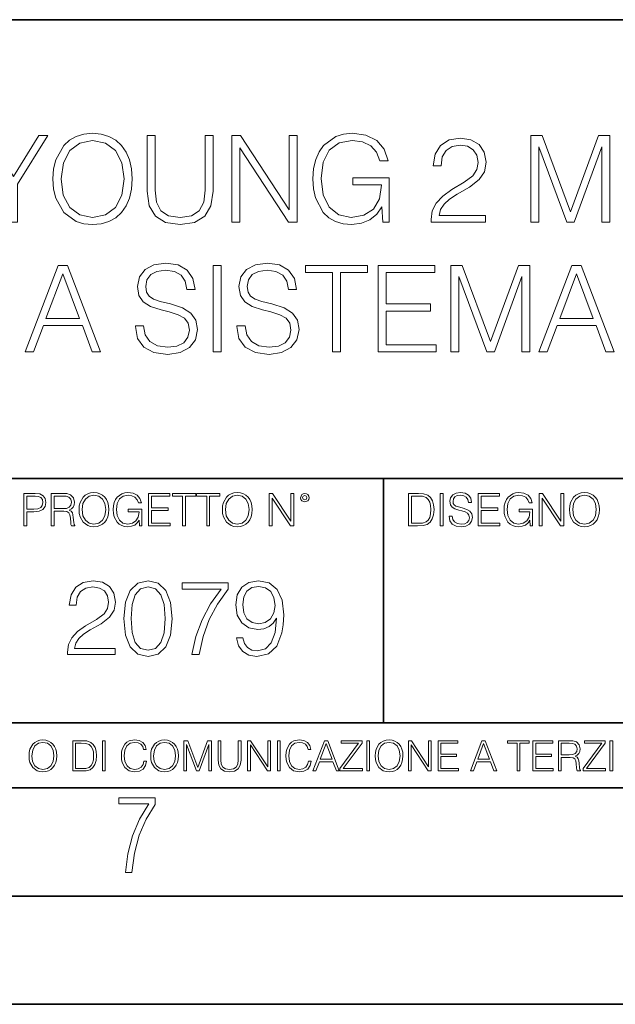
# Model space of a CAD drawing. Extents: x 0 to 420, y 0 to 297.
# Drawn here: x 331 to 358, y 0 to 46 of the extents above; entities that cross this region are included whole.
import ezdxf

# ---------------------------------------------------------------- set-up
doc = ezdxf.new("R2010")
doc.units = 0

msp = doc.modelspace()

# ---------------------------------------------------------------- linework, layer by layer
at = {"color": 7, "lineweight": 35}
for p, q in [((234.999802, 45.500252), (410, 45.500252)), ((254.999802, 24.300249), (410, 24.300249)), ((347.77301, 13.00025), (347.77301, 24.300249)), ((234.999802, 13.00025), (410, 13.00025)), ((25.000401, 9.99976), (410, 9.99976)), ((234.999802, 10.00025), (410, 10.00025)), ((267.5, 4.99976), (415, 4.99976)), ((0, 0), (420, 0)), ((0, 0), (420, 0))]:
    msp.add_line(p, q, dxfattribs=at)
at = {"color": 7, "lineweight": 18}
for points in [[(330.493347, 36.144272), (330.860535, 36.144272), (330.860535, 37.902267), (332.273621, 40.144272), (331.8508, 40.144272), (330.676941, 38.252754), (329.503113, 40.144272), (329.080292, 40.144272), (330.493347, 37.902267)], [(332.507263, 38.141491), (332.535095, 37.66861), (332.635223, 37.256927), (333.002411, 36.594898), (333.580994, 36.17765), (333.937042, 36.071949), (334.337585, 36.033005), (334.732574, 36.071949), (335.088623, 36.17765), (335.405731, 36.350113), (335.672791, 36.594898), (335.884186, 36.895313), (336.039948, 37.256927), (336.134521, 37.66861), (336.173462, 38.141491), (336.140106, 38.608807), (336.039948, 39.020489), (335.884186, 39.382103), (335.672791, 39.688084), (335.405731, 39.927303), (335.088623, 40.099766), (334.732574, 40.211033), (334.337585, 40.249973), (333.937042, 40.211033), (333.580994, 40.099766), (333.26944, 39.927303), (333.002411, 39.688084), (332.635223, 39.020489), (332.535095, 38.603241)], [(336.863312, 40.144272), (336.863312, 37.574036), (336.957886, 36.900879), (337.241638, 36.416874), (337.714508, 36.133144), (338.38208, 36.033005), (339.044128, 36.133144), (339.516998, 36.416874), (339.806305, 36.900879), (339.906433, 37.574036), (339.906433, 40.144272), (339.539246, 40.144272), (339.539246, 37.624104), (339.472504, 37.062214), (339.266663, 36.667221), (338.910614, 36.433563), (338.38208, 36.36124), (337.848022, 36.433563), (337.491974, 36.667221), (337.291687, 37.062214), (337.230499, 37.624104), (337.230499, 40.144272)], [(340.768738, 36.144272), (341.135925, 36.144272), (341.135925, 39.576817), (343.383484, 36.144272), (343.789612, 36.144272), (343.789612, 40.144272), (343.422424, 40.144272), (343.422424, 36.711727), (341.174866, 40.144272), (340.768738, 40.144272)], [(347.745087, 36.144272), (348.039948, 36.144272), (348.039948, 38.197124), (346.370972, 38.197124), (346.370972, 37.868889), (347.689453, 37.868889), (347.689453, 37.8522), (347.594879, 37.217987), (347.316711, 36.750671), (346.877228, 36.46138), (346.293091, 36.36124), (345.714508, 36.483631), (345.274994, 36.839684), (344.991272, 37.407135), (344.896698, 38.15818), (344.991272, 38.914787), (345.274994, 39.465553), (345.725616, 39.804913), (346.337585, 39.921741), (346.804901, 39.85498), (347.188782, 39.665829), (347.461365, 39.370975), (347.611572, 38.981544), (347.989868, 38.981544), (347.811859, 39.510059), (347.466919, 39.910614), (346.966248, 40.160961), (346.332031, 40.249973), (345.937042, 40.211033), (345.580994, 40.105328), (345.013519, 39.693645), (344.802124, 39.39323), (344.646362, 39.037178), (344.546204, 38.619934), (344.518402, 38.152618), (344.546204, 37.679737), (344.640778, 37.262493), (344.996826, 36.594898), (345.252747, 36.350113), (345.564301, 36.17765), (345.914795, 36.071949), (346.309784, 36.033005), (346.760406, 36.094204), (347.155396, 36.249973), (347.472504, 36.505886), (347.706146, 36.850807)], [(354.587921, 36.144272), (354.955109, 36.144272), (354.955109, 39.63245), (356.256927, 36.144272), (356.596283, 36.144272), (357.87027, 39.63245), (357.87027, 36.144272), (358.237457, 36.144272), (358.237457, 40.144272), (357.720062, 40.144272), (356.423828, 36.622715), (355.105316, 40.144272), (354.587921, 40.144272)], [(332.885559, 38.141491), (332.991272, 38.886971), (333.286133, 39.44886), (333.747894, 39.799347), (334.337585, 39.921741), (334.932861, 39.799347), (335.389038, 39.44886), (335.689453, 38.892532), (335.795166, 38.141491), (335.689453, 37.384884), (335.389038, 36.828556), (334.932861, 36.478069), (334.337585, 36.36124), (333.74231, 36.478069), (333.286133, 36.828556), (332.985718, 37.384884)], [(349.987091, 36.144272), (352.496155, 36.144272), (352.496155, 36.455814), (350.348724, 36.455814), (350.415466, 36.728416), (350.582367, 36.978764), (350.832703, 37.20686), (351.183197, 37.434952), (351.76178, 37.763187), (352.206848, 38.108112), (352.440491, 38.475288), (352.518402, 38.909222), (352.434937, 39.370975), (352.195709, 39.727024), (351.822998, 39.949558), (351.338989, 40.033005), (350.810455, 39.943993), (350.421021, 39.693645), (350.170685, 39.293091), (350.076111, 38.742325), (350.443298, 38.742325), (350.498932, 39.159573), (350.671387, 39.459988), (350.949554, 39.638012), (351.32785, 39.704773), (351.667206, 39.649139), (351.92868, 39.493366), (352.090027, 39.237457), (352.151215, 38.898098), (352.090027, 38.569862), (351.911987, 38.291698), (351.505859, 37.991283), (350.938416, 37.65192), (350.515625, 37.34594), (350.21521, 37.02327), (350.03717, 36.667221), (349.981537, 36.261101)], [(331.222168, 30.144272), (331.606018, 30.144272), (332.062225, 31.368195), (333.864716, 31.368195), (334.315338, 30.144272), (334.699219, 30.144272), (333.18042, 34.144272), (332.740936, 34.144272)], [(336.318115, 31.357067), (336.318115, 31.32925), (336.412689, 30.772923), (336.701996, 30.366802), (337.169312, 30.122019), (337.809082, 30.033007), (338.382111, 30.116455), (338.81604, 30.344549), (339.088654, 30.706163), (339.188782, 31.190168), (339.110901, 31.618542), (338.882812, 31.941212), (338.493378, 32.180435), (337.931488, 32.364021), (337.464172, 32.48085), (337.158173, 32.58099), (336.952332, 32.72007), (336.829956, 32.909222), (336.791016, 33.165134), (336.846649, 33.482243), (337.024658, 33.721462), (337.313965, 33.866108), (337.708954, 33.921741), (338.120636, 33.860546), (338.43219, 33.688084), (338.621338, 33.40992), (338.693665, 33.031616), (339.07196, 33.031616), (338.971802, 33.543438), (338.704773, 33.927303), (338.287537, 34.166527), (337.725647, 34.249973), (337.174866, 34.166527), (336.763184, 33.949558), (336.501709, 33.610195), (336.412689, 33.176262), (336.479462, 32.753452), (336.679749, 32.458599), (337.019104, 32.247192), (337.503113, 32.091419), (337.881409, 31.996845), (338.298645, 31.863327), (338.587952, 31.70199), (338.754852, 31.473896), (338.810486, 31.151226), (338.743713, 30.822992), (338.549011, 30.572645), (338.237457, 30.41131), (337.814636, 30.36124), (337.336212, 30.427999), (336.985718, 30.622715), (336.768738, 30.934258), (336.696442, 31.357067)], [(339.912018, 30.144272), (340.279175, 30.144272), (340.279175, 34.144272), (339.912018, 34.144272)], [(341.007965, 31.357067), (341.007965, 31.32925), (341.102539, 30.772923), (341.391846, 30.366802), (341.859161, 30.122019), (342.498932, 30.033007), (343.07196, 30.116455), (343.50589, 30.344549), (343.778503, 30.706163), (343.878632, 31.190168), (343.800751, 31.618542), (343.572662, 31.941212), (343.183228, 32.180435), (342.621338, 32.364021), (342.154022, 32.48085), (341.848022, 32.58099), (341.642181, 32.72007), (341.519806, 32.909222), (341.480865, 33.165134), (341.536499, 33.482243), (341.714508, 33.721462), (342.003815, 33.866108), (342.398804, 33.921741), (342.810486, 33.860546), (343.122009, 33.688084), (343.311188, 33.40992), (343.383484, 33.031616), (343.76181, 33.031616), (343.661652, 33.543438), (343.394623, 33.927303), (342.977386, 34.166527), (342.415497, 34.249973), (341.864716, 34.166527), (341.453033, 33.949558), (341.191559, 33.610195), (341.102539, 33.176262), (341.169312, 32.753452), (341.369598, 32.458599), (341.708954, 32.247192), (342.192963, 32.091419), (342.571259, 31.996845), (342.988495, 31.863327), (343.277802, 31.70199), (343.444702, 31.473896), (343.500336, 31.151226), (343.433563, 30.822992), (343.238861, 30.572645), (342.927307, 30.41131), (342.504486, 30.36124), (342.026062, 30.427999), (341.675568, 30.622715), (341.458588, 30.934258), (341.386292, 31.357067)], [(345.425232, 30.144272), (345.792389, 30.144272), (345.792389, 33.81604), (347.038574, 33.81604), (347.038574, 34.144272), (344.179047, 34.144272), (344.179047, 33.81604), (345.425232, 33.81604)], [(347.533691, 30.144272), (350.220764, 30.144272), (350.220764, 30.472506), (347.900879, 30.472506), (347.900879, 32.035789), (349.95929, 32.035789), (349.95929, 32.364021), (347.900879, 32.364021), (347.900879, 33.81604), (350.154022, 33.81604), (350.154022, 34.144272), (347.533691, 34.144272)], [(350.893921, 30.144272), (351.261108, 30.144272), (351.261108, 33.63245), (352.562927, 30.144272), (352.902283, 30.144272), (354.17627, 33.63245), (354.17627, 30.144272), (354.543457, 30.144272), (354.543457, 34.144272), (354.026062, 34.144272), (352.729797, 30.622715), (351.411316, 34.144272), (350.893921, 34.144272)], [(354.960693, 30.144272), (355.344543, 30.144272), (355.800751, 31.368195), (357.603241, 31.368195), (358.053864, 30.144272), (358.437744, 30.144272), (356.918976, 34.144272), (356.479462, 34.144272)], [(332.184601, 31.696428), (332.957916, 33.754841), (333.736755, 31.696428)], [(355.923126, 31.696428), (356.696442, 33.754841), (357.475281, 31.696428)], [(331.166687, 22.109638), (331.304382, 22.109638), (331.304382, 22.760542), (331.623566, 22.760542), (331.867645, 22.785578), (332.042908, 22.864853), (332.147217, 22.998373), (332.182678, 23.188219), (332.151398, 23.371807), (332.057495, 23.503241), (331.905212, 23.582518), (331.690338, 23.609638), (331.166687, 23.609638)], [(331.304382, 22.883631), (331.304382, 23.486551), (331.684082, 23.486551), (331.842621, 23.467775), (331.953186, 23.413532), (332.017853, 23.321739), (332.040802, 23.190306), (332.013702, 23.046356), (331.938599, 22.952475), (331.809235, 22.898233), (331.625641, 22.883631)], [(332.426758, 22.109638), (332.564453, 22.109638), (332.564453, 22.781404), (333.002563, 22.781404), (333.150696, 22.766802), (333.240387, 22.716732), (333.286285, 22.618679), (333.309235, 22.462212), (333.325928, 22.264019), (333.33844, 22.170139), (333.359314, 22.109638), (333.511597, 22.109638), (333.511597, 22.130501), (333.480316, 22.178484), (333.463623, 22.268192), (333.444855, 22.493505), (333.430237, 22.620766), (333.403137, 22.718817), (333.348877, 22.791836), (333.25708, 22.841906), (333.359314, 22.896147), (333.436493, 22.975424), (333.482391, 23.081821), (333.499084, 23.211168), (333.451111, 23.411446), (333.315491, 23.549137), (333.140259, 23.601294), (332.92746, 23.609638), (332.426758, 23.609638)], [(332.564453, 22.904491), (332.564453, 23.486551), (332.95459, 23.486551), (333.11731, 23.478205), (333.244568, 23.434395), (333.325928, 23.338428), (333.357239, 23.206995), (333.332184, 23.067219), (333.261261, 22.973337), (333.138184, 22.919096), (332.962921, 22.904491)], [(333.711884, 22.858595), (333.722321, 22.681265), (333.759857, 22.526884), (333.897552, 22.278624), (334.114532, 22.122156), (334.248047, 22.082518), (334.398254, 22.067913), (334.546387, 22.082518), (334.679901, 22.122156), (334.798798, 22.186829), (334.898956, 22.278624), (334.978241, 22.391279), (335.036652, 22.526884), (335.072113, 22.681265), (335.0867, 22.858595), (335.074188, 23.033838), (335.036652, 23.188219), (334.978241, 23.323824), (334.898956, 23.438568), (334.798798, 23.528275), (334.679901, 23.592949), (334.546387, 23.634672), (334.398254, 23.649277), (334.248047, 23.634672), (334.114532, 23.592949), (333.997711, 23.528275), (333.897552, 23.438568), (333.759857, 23.188219), (333.722321, 23.031752)], [(333.85376, 22.858595), (333.893402, 23.138149), (334.003967, 23.34886), (334.177124, 23.480291), (334.398254, 23.52619), (334.62149, 23.480291), (334.792542, 23.34886), (334.905212, 23.140236), (334.944855, 22.858595), (334.905212, 22.574867), (334.792542, 22.366245), (334.62149, 22.234812), (334.398254, 22.191002), (334.175018, 22.234812), (334.003967, 22.366245), (333.891296, 22.574867)], [(336.503265, 22.109638), (336.613831, 22.109638), (336.613831, 22.879457), (335.987976, 22.879457), (335.987976, 22.756371), (336.482391, 22.756371), (336.482391, 22.750111), (336.44693, 22.512281), (336.342621, 22.337038), (336.177826, 22.228554), (335.958771, 22.191002), (335.741791, 22.236898), (335.576965, 22.370417), (335.470581, 22.583212), (335.43512, 22.864853), (335.470581, 23.148581), (335.576965, 23.355118), (335.745972, 23.482378), (335.975433, 23.52619), (336.150696, 23.501154), (336.294647, 23.430222), (336.396851, 23.319653), (336.453186, 23.173616), (336.595062, 23.173616), (336.52829, 23.371807), (336.398956, 23.522017), (336.211182, 23.615896), (335.973358, 23.649277), (335.825226, 23.634672), (335.691711, 23.595034), (335.478912, 23.440653), (335.399658, 23.327997), (335.341248, 23.194479), (335.30368, 23.038012), (335.293243, 22.862768), (335.30368, 22.685438), (335.339142, 22.528971), (335.472656, 22.278624), (335.568634, 22.186829), (335.685455, 22.122156), (335.816895, 22.082518), (335.965027, 22.067913), (336.134003, 22.090862), (336.282135, 22.149277), (336.401031, 22.245243), (336.488647, 22.37459)], [(336.918427, 22.109638), (337.926086, 22.109638), (337.926086, 22.232725), (337.056122, 22.232725), (337.056122, 22.818956), (337.828033, 22.818956), (337.828033, 22.942045), (337.056122, 22.942045), (337.056122, 23.486551), (337.901031, 23.486551), (337.901031, 23.609638), (336.918427, 23.609638)], [(338.499786, 22.109638), (338.637482, 22.109638), (338.637482, 23.486551), (339.104797, 23.486551), (339.104797, 23.609638), (338.032471, 23.609638), (338.032471, 23.486551), (338.499786, 23.486551)], [(339.60965, 22.109638), (339.747345, 22.109638), (339.747345, 23.486551), (340.214661, 23.486551), (340.214661, 23.609638), (339.142334, 23.609638), (339.142334, 23.486551), (339.60965, 23.486551)], [(340.335663, 22.858595), (340.3461, 22.681265), (340.383667, 22.526884), (340.521332, 22.278624), (340.738312, 22.122156), (340.871826, 22.082518), (341.022034, 22.067913), (341.170166, 22.082518), (341.30368, 22.122156), (341.422607, 22.186829), (341.522736, 22.278624), (341.60202, 22.391279), (341.660431, 22.526884), (341.695892, 22.681265), (341.71051, 22.858595), (341.697968, 23.033838), (341.660431, 23.188219), (341.60202, 23.323824), (341.522736, 23.438568), (341.422607, 23.528275), (341.30368, 23.592949), (341.170166, 23.634672), (341.022034, 23.649277), (340.871826, 23.634672), (340.738312, 23.592949), (340.62149, 23.528275), (340.521332, 23.438568), (340.383667, 23.188219), (340.3461, 23.031752)], [(340.477539, 22.858595), (340.517181, 23.138149), (340.627747, 23.34886), (340.800903, 23.480291), (341.022034, 23.52619), (341.24527, 23.480291), (341.416321, 23.34886), (341.528992, 23.140236), (341.568634, 22.858595), (341.528992, 22.574867), (341.416321, 22.366245), (341.24527, 22.234812), (341.022034, 22.191002), (340.798798, 22.234812), (340.627747, 22.366245), (340.515076, 22.574867)], [(342.50119, 22.109638), (342.638855, 22.109638), (342.638855, 23.396843), (343.481689, 22.109638), (343.634003, 22.109638), (343.634003, 23.609638), (343.496307, 23.609638), (343.496307, 22.322433), (342.653473, 23.609638), (342.50119, 23.609638)], [(343.949036, 23.411446), (343.963623, 23.334255), (344.005341, 23.271669), (344.145142, 23.21534), (344.284912, 23.271669), (344.32663, 23.334255), (344.343323, 23.411446), (344.32663, 23.486551), (344.284912, 23.551224), (344.220215, 23.592949), (344.145142, 23.609638), (344.067932, 23.592949), (344.005341, 23.551224)], [(344.044983, 23.413532), (344.074188, 23.484465), (344.145142, 23.515759), (344.213959, 23.484465), (344.24527, 23.413532), (344.216064, 23.3426), (344.145142, 23.313393), (344.072113, 23.340515)], [(349.29248, 23.609638), (348.939911, 23.609638), (348.939911, 22.109638), (349.352997, 22.109638), (349.607513, 22.12007), (349.801514, 22.174311), (349.935028, 22.278624), (350.035187, 22.428831), (350.095673, 22.62285), (350.116547, 22.862768), (350.095673, 23.085995), (350.041443, 23.271669), (349.951721, 23.41979), (349.832825, 23.528275), (349.634613, 23.59712), (349.394714, 23.609638)], [(349.077606, 22.232725), (349.077606, 23.486551), (349.352997, 23.486551), (349.582458, 23.47612), (349.757721, 23.41979), (349.851593, 23.330084), (349.918365, 23.206995), (349.960083, 23.050528), (349.97467, 22.858595), (349.960083, 22.658318), (349.918365, 22.497677), (349.847412, 22.37459), (349.747284, 22.289055), (349.584564, 22.24107), (349.367584, 22.232725)], [(350.404449, 22.109638), (350.542145, 22.109638), (350.542145, 23.609638), (350.404449, 23.609638)], [(350.81543, 22.564436), (350.81543, 22.554005), (350.850891, 22.345383), (350.959381, 22.193087), (351.134613, 22.101294), (351.374542, 22.067913), (351.589417, 22.099207), (351.752136, 22.184742), (351.85437, 22.320347), (351.891937, 22.50185), (351.862732, 22.662489), (351.777191, 22.783491), (351.631134, 22.873199), (351.420441, 22.942045), (351.245209, 22.985855), (351.130463, 23.023407), (351.053253, 23.075563), (351.007355, 23.146496), (350.992767, 23.242462), (351.013611, 23.361376), (351.080383, 23.451084), (351.188873, 23.505327), (351.336975, 23.52619), (351.491364, 23.503241), (351.608185, 23.438568), (351.679138, 23.334255), (351.706238, 23.192392), (351.848114, 23.192392), (351.810577, 23.384325), (351.710419, 23.528275), (351.553955, 23.617983), (351.343262, 23.649277), (351.136719, 23.617983), (350.98233, 23.536619), (350.884277, 23.409361), (350.850891, 23.246634), (350.875946, 23.088081), (350.95105, 22.97751), (351.078308, 22.898233), (351.259796, 22.839819), (351.401672, 22.804354), (351.558136, 22.754284), (351.666626, 22.693783), (351.729187, 22.608248), (351.750061, 22.487246), (351.725037, 22.364159), (351.652008, 22.270279), (351.535187, 22.209778), (351.376617, 22.191002), (351.197205, 22.216036), (351.065765, 22.289055), (350.984406, 22.405884), (350.957306, 22.564436)], [(352.15271, 22.109638), (353.160339, 22.109638), (353.160339, 22.232725), (352.290405, 22.232725), (352.290405, 22.818956), (353.062286, 22.818956), (353.062286, 22.942045), (352.290405, 22.942045), (352.290405, 23.486551), (353.135315, 23.486551), (353.135315, 23.609638), (352.15271, 23.609638)], [(354.562286, 22.109638), (354.672882, 22.109638), (354.672882, 22.879457), (354.046997, 22.879457), (354.046997, 22.756371), (354.541443, 22.756371), (354.541443, 22.750111), (354.505981, 22.512281), (354.401672, 22.337038), (354.236847, 22.228554), (354.017792, 22.191002), (353.800812, 22.236898), (353.636017, 22.370417), (353.529602, 22.583212), (353.494141, 22.864853), (353.529602, 23.148581), (353.636017, 23.355118), (353.804993, 23.482378), (354.034485, 23.52619), (354.209717, 23.501154), (354.353668, 23.430222), (354.455902, 23.319653), (354.512238, 23.173616), (354.654083, 23.173616), (354.587341, 23.371807), (354.457977, 23.522017), (354.270233, 23.615896), (354.03241, 23.649277), (353.884277, 23.634672), (353.750763, 23.595034), (353.537964, 23.440653), (353.458679, 23.327997), (353.400269, 23.194479), (353.362732, 23.038012), (353.352295, 22.862768), (353.362732, 22.685438), (353.398193, 22.528971), (353.531708, 22.278624), (353.627655, 22.186829), (353.744507, 22.122156), (353.875916, 22.082518), (354.024048, 22.067913), (354.193024, 22.090862), (354.341156, 22.149277), (354.460083, 22.245243), (354.547699, 22.37459)], [(354.977448, 22.109638), (355.115143, 22.109638), (355.115143, 23.396843), (355.957977, 22.109638), (356.110291, 22.109638), (356.110291, 23.609638), (355.972595, 23.609638), (355.972595, 22.322433), (355.129761, 23.609638), (354.977448, 23.609638)], [(356.3815, 22.858595), (356.391937, 22.681265), (356.429474, 22.526884), (356.567169, 22.278624), (356.784149, 22.122156), (356.917664, 22.082518), (357.067871, 22.067913), (357.215973, 22.082518), (357.349518, 22.122156), (357.468414, 22.186829), (357.568573, 22.278624), (357.647827, 22.391279), (357.706238, 22.526884), (357.74173, 22.681265), (357.756317, 22.858595), (357.743805, 23.033838), (357.706238, 23.188219), (357.647827, 23.323824), (357.568573, 23.438568), (357.468414, 23.528275), (357.349518, 23.592949), (357.215973, 23.634672), (357.067871, 23.649277), (356.917664, 23.634672), (356.784149, 23.592949), (356.667297, 23.528275), (356.567169, 23.438568), (356.429474, 23.188219), (356.391937, 23.031752)], [(356.523346, 22.858595), (356.562988, 23.138149), (356.673553, 23.34886), (356.84671, 23.480291), (357.067871, 23.52619), (357.291077, 23.480291), (357.462158, 23.34886), (357.574829, 23.140236), (357.614441, 22.858595), (357.574829, 22.574867), (357.462158, 22.366245), (357.291077, 22.234812), (357.067871, 22.191002), (356.844635, 22.234812), (356.673553, 22.366245), (356.560913, 22.574867)], [(333.182281, 16.170408), (335.377716, 16.170408), (335.377716, 16.443008), (333.498718, 16.443008), (333.557129, 16.681536), (333.703156, 16.900589), (333.922211, 17.100172), (334.228882, 17.299755), (334.735138, 17.58696), (335.124573, 17.888767), (335.32901, 18.210047), (335.397186, 18.589741), (335.324158, 18.993774), (335.114838, 19.305317), (334.788696, 19.500032), (334.365173, 19.573051), (333.90274, 19.495165), (333.561981, 19.276112), (333.342926, 18.925625), (333.260193, 18.443705), (333.581451, 18.443705), (333.630127, 18.808796), (333.781036, 19.071659), (334.024445, 19.227432), (334.355438, 19.285847), (334.652405, 19.237167), (334.881165, 19.100868), (335.022339, 18.876945), (335.075897, 18.580006), (335.022339, 18.292801), (334.866577, 18.049406), (334.51123, 17.786541), (334.014709, 17.489601), (333.644745, 17.221869), (333.381866, 16.939531), (333.226105, 16.627989), (333.177429, 16.272635)], [(335.786591, 17.825485), (335.859619, 17.066097), (336.073822, 16.516027), (336.424286, 16.185013), (336.901337, 16.073051), (337.373535, 16.180143), (337.728882, 16.516027), (337.943085, 17.06123), (338.020966, 17.820618), (337.943085, 18.575138), (337.728882, 19.125206), (337.373535, 19.456223), (336.901337, 19.573051), (336.424286, 19.46109), (336.073822, 19.130074), (335.859619, 18.580006)], [(341.287292, 16.934664), (340.990356, 16.934664), (341.082855, 16.569574), (341.277557, 16.296972), (341.559906, 16.131466), (341.929871, 16.073051), (342.460449, 16.194748), (342.849884, 16.55497), (343.088409, 17.158587), (343.14682, 17.543148), (343.171173, 17.990992), (343.093292, 18.672495), (342.869354, 19.169018), (342.49939, 19.470825), (342.002869, 19.573051), (341.564758, 19.490297), (341.233765, 19.271242), (341.024445, 18.915888), (340.951416, 18.458309), (341.019562, 17.981256), (341.228882, 17.625902), (341.550171, 17.401979), (341.973663, 17.324095), (342.256012, 17.353302), (342.494537, 17.455526), (342.68924, 17.616167), (342.840149, 17.840088), (342.76712, 17.182926), (342.596771, 16.710743), (342.324158, 16.423538), (341.954193, 16.331049), (341.696198, 16.369991), (341.496613, 16.48682), (341.360321, 16.671799)], [(336.117615, 17.825485), (336.161438, 18.468044), (336.307465, 18.925625), (336.550873, 19.193357), (336.901337, 19.285847), (337.246979, 19.193357), (337.495239, 18.925625), (337.641266, 18.468044), (337.689941, 17.825485), (337.641266, 17.173189), (337.495239, 16.720478), (337.246979, 16.447878), (336.901337, 16.360256), (336.550873, 16.447878), (336.307465, 16.720478), (336.161438, 17.178059)], [(338.926392, 16.170408), (339.26712, 16.170408), (339.447235, 16.997946), (339.724701, 17.776806), (340.109283, 18.497252), (340.600922, 19.178753), (340.600922, 19.475693), (338.483398, 19.475693), (338.483398, 19.188488), (340.27478, 19.188488), (339.787994, 18.502119), (339.39856, 17.771938), (339.111359, 16.993078)], [(341.28244, 18.472912), (341.326233, 18.828266), (341.47229, 19.095999), (341.70108, 19.256639), (342.027222, 19.315054), (342.333893, 19.251772), (342.567535, 19.071659), (342.718445, 18.789324), (342.772003, 18.424232), (342.713593, 18.083483), (342.5578, 17.820618), (342.319275, 17.640505), (342.017487, 17.58209), (341.705933, 17.640505), (341.47229, 17.810881), (341.331116, 18.08835)], [(331.400146, 11.480855), (331.409882, 11.315348), (331.444946, 11.171259), (331.573456, 10.939548), (331.77594, 10.793511), (331.900574, 10.756516), (332.040771, 10.742886), (332.179016, 10.756516), (332.303619, 10.793511), (332.414612, 10.853873), (332.508087, 10.939548), (332.582062, 11.044694), (332.636597, 11.171259), (332.669678, 11.315348), (332.683319, 11.480855), (332.671631, 11.644416), (332.636597, 11.788505), (332.582062, 11.91507), (332.508087, 12.022162), (332.414612, 12.10589), (332.303619, 12.166252), (332.179016, 12.205194), (332.040771, 12.218824), (331.900574, 12.205194), (331.77594, 12.166252), (331.666901, 12.10589), (331.573456, 12.022162), (331.444946, 11.788505), (331.409882, 11.642468)], [(331.532562, 11.480855), (331.56955, 11.741774), (331.67276, 11.938436), (331.834351, 12.061106), (332.040771, 12.103943), (332.249115, 12.061106), (332.408783, 11.938436), (332.513916, 11.74372), (332.550903, 11.480855), (332.513916, 11.216043), (332.408783, 11.021328), (332.249115, 10.898658), (332.040771, 10.857768), (331.832428, 10.898658), (331.67276, 11.021328), (331.567596, 11.216043)], [(333.750366, 12.181828), (333.421295, 12.181828), (333.421295, 10.781829), (333.806824, 10.781829), (334.044373, 10.791565), (334.225464, 10.842191), (334.350098, 10.939548), (334.443542, 11.079742), (334.5, 11.260827), (334.51947, 11.48475), (334.5, 11.693094), (334.449402, 11.866391), (334.365662, 12.004639), (334.254669, 12.10589), (334.069702, 12.170146), (333.845764, 12.181828)], [(333.549805, 10.89671), (333.549805, 12.066947), (333.806824, 12.066947), (334.020996, 12.057211), (334.18457, 12.004639), (334.272186, 11.920911), (334.334503, 11.806029), (334.373444, 11.659993), (334.387085, 11.480855), (334.373444, 11.293929), (334.334503, 11.143998), (334.268311, 11.029117), (334.174835, 10.949284), (334.022949, 10.904499), (333.820465, 10.89671)], [(334.788177, 10.781829), (334.916687, 10.781829), (334.916687, 12.181828), (334.788177, 12.181828)], [(336.708069, 11.239408), (336.669128, 11.077795), (336.581512, 10.957072), (336.45105, 10.88308), (336.2836, 10.857768), (336.081085, 10.898658), (335.929199, 11.019381), (335.831848, 11.21799), (335.798767, 11.486697), (335.831848, 11.751509), (335.927277, 11.944277), (336.077209, 12.063053), (336.279694, 12.103943), (336.439362, 12.080577), (336.565918, 12.014374), (336.653564, 11.909228), (336.694458, 11.772927), (336.821014, 11.772927), (336.774292, 11.955959), (336.6633, 12.096154), (336.49585, 12.185723), (336.279694, 12.218824), (336.026581, 12.168199), (335.921417, 12.107838), (335.831848, 12.02411), (335.709167, 11.794346), (335.676086, 11.64831), (335.666351, 11.48475), (335.676086, 11.317295), (335.709167, 11.171259), (335.829895, 10.937601), (336.022675, 10.791565), (336.275818, 10.742886), (336.499725, 10.777935), (336.671082, 10.873344), (336.783997, 11.029117), (336.834656, 11.239408)], [(337.021576, 11.480855), (337.031311, 11.315348), (337.066345, 11.171259), (337.194855, 10.939548), (337.397369, 10.793511), (337.521973, 10.756516), (337.66217, 10.742886), (337.800415, 10.756516), (337.925049, 10.793511), (338.036041, 10.853873), (338.129486, 10.939548), (338.203491, 11.044694), (338.257996, 11.171259), (338.291107, 11.315348), (338.304749, 11.480855), (338.29306, 11.644416), (338.257996, 11.788505), (338.203491, 11.91507), (338.129486, 12.022162), (338.036041, 12.10589), (337.925049, 12.166252), (337.800415, 12.205194), (337.66217, 12.218824), (337.521973, 12.205194), (337.397369, 12.166252), (337.28833, 12.10589), (337.194855, 12.022162), (337.066345, 11.788505), (337.031311, 11.642468)], [(337.153961, 11.480855), (337.190979, 11.741774), (337.294159, 11.938436), (337.45578, 12.061106), (337.66217, 12.103943), (337.870514, 12.061106), (338.030182, 11.938436), (338.135345, 11.74372), (338.172333, 11.480855), (338.135345, 11.216043), (338.030182, 11.021328), (337.870514, 10.898658), (337.66217, 10.857768), (337.453827, 10.898658), (337.294159, 11.021328), (337.189026, 11.216043)], [(338.553955, 10.781829), (338.682495, 10.781829), (338.682495, 12.002691), (339.138123, 10.781829), (339.256897, 10.781829), (339.702789, 12.002691), (339.702789, 10.781829), (339.831299, 10.781829), (339.831299, 12.181828), (339.650208, 12.181828), (339.196533, 10.949284), (338.735046, 12.181828), (338.553955, 12.181828)], [(340.133118, 12.181828), (340.133118, 11.282246), (340.166199, 11.046641), (340.265503, 10.877239), (340.43103, 10.777935), (340.664673, 10.742886), (340.896393, 10.777935), (341.06189, 10.877239), (341.163147, 11.046641), (341.198212, 11.282246), (341.198212, 12.181828), (341.069702, 12.181828), (341.069702, 11.29977), (341.046326, 11.103108), (340.974274, 10.964861), (340.84967, 10.88308), (340.664673, 10.857768), (340.477753, 10.88308), (340.353149, 10.964861), (340.283051, 11.103108), (340.261627, 11.29977), (340.261627, 12.181828)], [(341.5, 10.781829), (341.62854, 10.781829), (341.62854, 11.98322), (342.415161, 10.781829), (342.557312, 10.781829), (342.557312, 12.181828), (342.428802, 12.181828), (342.428802, 10.980438), (341.642151, 12.181828), (341.5, 12.181828)], [(342.880554, 10.781829), (343.009064, 10.781829), (343.009064, 12.181828), (342.880554, 12.181828)], [(344.31366, 11.239408), (344.274689, 11.077795), (344.187073, 10.957072), (344.05661, 10.88308), (343.88916, 10.857768), (343.686646, 10.898658), (343.53479, 11.019381), (343.437439, 11.21799), (343.404327, 11.486697), (343.437439, 11.751509), (343.532837, 11.944277), (343.68277, 12.063053), (343.885254, 12.103943), (344.044922, 12.080577), (344.171509, 12.014374), (344.259125, 11.909228), (344.300018, 11.772927), (344.426575, 11.772927), (344.379852, 11.955959), (344.26886, 12.096154), (344.10141, 12.185723), (343.885254, 12.218824), (343.632141, 12.168199), (343.526978, 12.107838), (343.437439, 12.02411), (343.314758, 11.794346), (343.281647, 11.64831), (343.271912, 11.48475), (343.281647, 11.317295), (343.314758, 11.171259), (343.435486, 10.937601), (343.628235, 10.791565), (343.881378, 10.742886), (344.105286, 10.777935), (344.276642, 10.873344), (344.389587, 11.029117), (344.440216, 11.239408)], [(344.521973, 10.781829), (344.656342, 10.781829), (344.81601, 11.210201), (345.446899, 11.210201), (345.604614, 10.781829), (345.738953, 10.781829), (345.207397, 12.181828), (345.053558, 12.181828)], [(344.858826, 11.325084), (345.129517, 12.045528), (345.4021, 11.325084)], [(345.764282, 10.781829), (346.804047, 10.781829), (346.804047, 10.89671), (345.916138, 10.89671), (346.790405, 12.070842), (346.790405, 12.181828), (345.830475, 12.181828), (345.830475, 12.066947), (346.630737, 12.066947), (345.764282, 10.900605)], [(347.004578, 10.781829), (347.133118, 10.781829), (347.133118, 12.181828), (347.004578, 12.181828)], [(347.395966, 11.480855), (347.405701, 11.315348), (347.440765, 11.171259), (347.569275, 10.939548), (347.771759, 10.793511), (347.896393, 10.756516), (348.036591, 10.742886), (348.174835, 10.756516), (348.299438, 10.793511), (348.410431, 10.853873), (348.503906, 10.939548), (348.577881, 11.044694), (348.632416, 11.171259), (348.665527, 11.315348), (348.679138, 11.480855), (348.66745, 11.644416), (348.632416, 11.788505), (348.577881, 11.91507), (348.503906, 12.022162), (348.410431, 12.10589), (348.299438, 12.166252), (348.174835, 12.205194), (348.036591, 12.218824), (347.896393, 12.205194), (347.771759, 12.166252), (347.66272, 12.10589), (347.569275, 12.022162), (347.440765, 11.788505), (347.405701, 11.642468)], [(347.528381, 11.480855), (347.565369, 11.741774), (347.668579, 11.938436), (347.8302, 12.061106), (348.036591, 12.103943), (348.244934, 12.061106), (348.404602, 11.938436), (348.509735, 11.74372), (348.546753, 11.480855), (348.509735, 11.216043), (348.404602, 11.021328), (348.244934, 10.898658), (348.036591, 10.857768), (347.828247, 10.898658), (347.668579, 11.021328), (347.563416, 11.216043)], [(348.930328, 10.781829), (349.058838, 10.781829), (349.058838, 11.98322), (349.84549, 10.781829), (349.98761, 10.781829), (349.98761, 12.181828), (349.859131, 12.181828), (349.859131, 10.980438), (349.072449, 12.181828), (348.930328, 12.181828)], [(350.301117, 10.781829), (351.241577, 10.781829), (351.241577, 10.89671), (350.429626, 10.89671), (350.429626, 11.443859), (351.150085, 11.443859), (351.150085, 11.558742), (350.429626, 11.558742), (350.429626, 12.066947), (351.218231, 12.066947), (351.218231, 12.181828), (350.301117, 12.181828)], [(351.800415, 10.781829), (351.934784, 10.781829), (352.094452, 11.210201), (352.725311, 11.210201), (352.883026, 10.781829), (353.017395, 10.781829), (352.485809, 12.181828), (352.332001, 12.181828)], [(352.137268, 11.325084), (352.407928, 12.045528), (352.680542, 11.325084)], [(353.950073, 10.781829), (354.078583, 10.781829), (354.078583, 12.066947), (354.51474, 12.066947), (354.51474, 12.181828), (353.513916, 12.181828), (353.513916, 12.066947), (353.950073, 12.066947)], [(354.688049, 10.781829), (355.62851, 10.781829), (355.62851, 10.89671), (354.816559, 10.89671), (354.816559, 11.443859), (355.536987, 11.443859), (355.536987, 11.558742), (354.816559, 11.558742), (354.816559, 12.066947), (355.605133, 12.066947), (355.605133, 12.181828), (354.688049, 12.181828)], [(355.866058, 10.781829), (355.994568, 10.781829), (355.994568, 11.408811), (356.403473, 11.408811), (356.541718, 11.395181), (356.625458, 11.348449), (356.668274, 11.256933), (356.689697, 11.110897), (356.705292, 10.925918), (356.71698, 10.838296), (356.73645, 10.781829), (356.878571, 10.781829), (356.878571, 10.8013), (356.849365, 10.846085), (356.833801, 10.929812), (356.816284, 11.140104), (356.802643, 11.258881), (356.777344, 11.350396), (356.726685, 11.418547), (356.641022, 11.465278), (356.73645, 11.515904), (356.808472, 11.589895), (356.851318, 11.6892), (356.866882, 11.809923), (356.822113, 11.99685), (356.695557, 12.125361), (356.531982, 12.17404), (356.333374, 12.181828), (355.866058, 12.181828)], [(355.994568, 11.523693), (355.994568, 12.066947), (356.358704, 12.066947), (356.510559, 12.059158), (356.629333, 12.018269), (356.705292, 11.928699), (356.734497, 11.806029), (356.711121, 11.67557), (356.644928, 11.587949), (356.530029, 11.537323), (356.366486, 11.523693)], [(357.003204, 10.781829), (358.042969, 10.781829), (358.042969, 10.89671), (357.15509, 10.89671), (358.029358, 12.070842), (358.029358, 12.181828), (357.069397, 12.181828), (357.069397, 12.066947), (357.86969, 12.066947), (357.003204, 10.900605)], [(358.24353, 10.781829), (358.37204, 10.781829), (358.37204, 12.181828), (358.24353, 12.181828)], [(335.857758, 6.096565), (336.158447, 6.096565), (336.271179, 6.984485), (336.487305, 7.81133), (336.806763, 8.563008), (337.229584, 9.239518), (337.229584, 9.544888), (335.552399, 9.544888), (335.552399, 9.263008), (336.942993, 9.263008), (336.506073, 8.548914), (336.181915, 7.778444), (335.961121, 6.956297)]]:
    msp.add_lwpolyline(points, close=True, dxfattribs=at)

doc.saveas('drawing.dxf')
